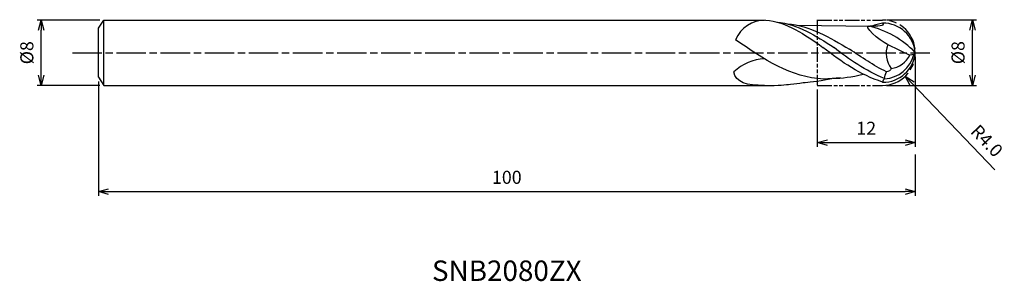
# Model space of a CAD drawing. Extents: x -110 to 11, y -28 to 4.
import ezdxf
from ezdxf.enums import TextEntityAlignment as Align

# ---------------------------------------------------------------- set-up
doc = ezdxf.new("R2010")
doc.units = 0
doc.header["$LTSCALE"] = 0.3
doc.linetypes.add('AM_ISO08W050', pattern=[18, 12, -1.5, 3, -1.5])
doc.linetypes.add('AM_ISO09W050', pattern=[22.5, 12, -1.5, 3, -1.5, 3, -1.5])
doc.layers.get('0').update_dxf_attribs({"linetype": 'CONTINUOUS'})
doc.layers.get('DEFPOINTS').update_dxf_attribs({"linetype": 'CONTINUOUS'})
for name, color, linetype in [('AM_0', 7, 'CONTINUOUS'), ('AM_11', 3, 'AM_ISO09W050'), ('AM_5', 3, 'CONTINUOUS'), ('AM_6', 2, 'CONTINUOUS'), ('AM_7', 4, 'AM_ISO08W050')]:
    doc.layers.add(name, color=color, linetype=linetype)
doc.styles.add('ASAMI', font='simplex.shx', dxfattribs={"bigfont": 'EXTFONT.SHX'})
doc.styles.get("Standard").update_dxf_attribs({"font": 'simplex.shx', "bigfont": 'EXTFONT.SHX'})
doc.dimstyles.new('AM_JIS', dxfattribs={"dimscale": 0.5, "dimtxt": 3.2, "dimasz": 2.5, "dimexe": 1, "dimexo": 1, "dimgap": 1.5, "dimtad": 3, "dimdec": 3, "dimtxsty": 'ASAMI', "dimblk": 'OPEN30', "dimcen": 0, "dimclrd": 256, "dimclre": 256, "dimclrt": 2, "dimazin": 3, "dimtp": 0.1, "dimtm": 0.1, "dimtfac": 0.71, "dimtdec": 3, "dimtmove": 0, "dimatfit": 3, "dimtzin": 0})
doc.dimstyles.new('AM_JIS$4', dxfattribs={"dimscale": 0.5, "dimtxt": 3.2, "dimasz": 2.5, "dimexe": 1, "dimexo": 1, "dimgap": 1.5, "dimtad": 3, "dimtoh": 1, "dimtxsty": 'ASAMI', "dimblk": 'OPEN30', "dimcen": 0, "dimclrd": 256, "dimclre": 256, "dimclrt": 2, "dimazin": 3, "dimtp": 0.1, "dimtm": 0.1, "dimtfac": 0.71, "dimtdec": 3, "dimtofl": 0, "dimtmove": 0, "dimatfit": 3, "dimtzin": 0})

# ---------------------------------------------------------------- blocks, each defined once
blk = doc.blocks.new('_OPEN30')
at = {"color": 0}
for p, q in [((-1, 0.268), (0, 0)), ((0, 0), (-1, -0.268)), ((0, 0), (-1, 0))]:
    blk.add_line(p, q, dxfattribs=at)
blk = doc.blocks.new('*D5')
at = {"layer": 'AM_5'}
for p, q in [((-100, -3.5), (-100, -17.5)), ((0, -12.44), (0, -17.5)), ((-98.75, -17), (-1.25, -17))]:
    blk.add_line(p, q, dxfattribs=at)
at = {"layer": 'DEFPOINTS', "color": 0}
for p in [(-100, -3), (0, -11.94), (0, -17)]:
    blk.add_point(p, dxfattribs=at)
at = {"layer": 'AM_5', "xscale": 1.25, "yscale": 1.25, "zscale": 1.25, "rotation": 180}
blk.add_blockref('_OPEN30', (-100, -17), dxfattribs=at)
at = {"layer": 'AM_5', "xscale": 1.25, "yscale": 1.25, "zscale": 1.25}
blk.add_blockref('_OPEN30', (0, -17), dxfattribs=at)
at = {"layer": 'AM_5', "color": 2, "insert": (-50, -15.45), "char_height": 1.6, "attachment_point": 5, "style": 'ASAMI'}
blk.add_mtext('100', dxfattribs=at)
blk = doc.blocks.new('*D6')
at = {"layer": 'AM_5'}
for p, q in [((-3.5, 4.01), (7.5, 4.01)), ((7, -2.74), (7, 2.76)), ((-3.5, -3.99), (7.5, -3.99))]:
    blk.add_line(p, q, dxfattribs=at)
at = {"layer": 'DEFPOINTS', "color": 0}
for p in [(-4, 4.01), (7, 4.01), (-4, -3.99)]:
    blk.add_point(p, dxfattribs=at)
at = {"layer": 'AM_5', "xscale": 1.25, "yscale": 1.25, "zscale": 1.25}
for p, rotation in [((7, 4.01), 90), ((7, -3.99), 270)]:
    blk.add_blockref('_OPEN30', p, dxfattribs=dict(at, rotation=rotation))
at = {"layer": 'AM_5', "color": 2, "insert": (5.45, 0.01), "char_height": 1.6, "attachment_point": 5, "rotation": 90, "style": 'ASAMI'}
blk.add_mtext('%%c8', dxfattribs=at)
blk = doc.blocks.new('*D7')
at = {"layer": 'AM_5'}
for p, q in [((0, -0.5), (0, -11.5)), ((-12, -4.49), (-12, -11.5)), ((-10.75, -11), (-1.25, -11))]:
    blk.add_line(p, q, dxfattribs=at)
at = {"layer": 'DEFPOINTS', "color": 0}
for p in [(0, 0), (-12, -3.99), (0, -11)]:
    blk.add_point(p, dxfattribs=at)
at = {"layer": 'AM_5', "xscale": 1.25, "yscale": 1.25, "zscale": 1.25, "rotation": 180}
blk.add_blockref('_OPEN30', (-12, -11), dxfattribs=at)
at = {"layer": 'AM_5', "xscale": 1.25, "yscale": 1.25, "zscale": 1.25}
blk.add_blockref('_OPEN30', (0, -11), dxfattribs=at)
at = {"layer": 'AM_5', "color": 2, "insert": (-6, -9.45), "char_height": 1.6, "attachment_point": 5, "style": 'ASAMI'}
blk.add_mtext('12', dxfattribs=at)
blk = doc.blocks.new('*D8')
at = {"layer": 'AM_5'}
for p, q in [((-99.83, 4), (-107.5, 4)), ((-107, -2.75), (-107, 2.75)), ((-99.83, -4), (-107.5, -4))]:
    blk.add_line(p, q, dxfattribs=at)
at = {"layer": 'DEFPOINTS', "color": 0}
for p in [(-107, 4), (-99.33, 4), (-99.33, -4)]:
    blk.add_point(p, dxfattribs=at)
at = {"layer": 'AM_5', "xscale": 1.25, "yscale": 1.25, "zscale": 1.25}
for p, rotation in [((-107, 4), 90), ((-107, -4), 270)]:
    blk.add_blockref('_OPEN30', p, dxfattribs=dict(at, rotation=rotation))
at = {"layer": 'AM_5', "color": 2, "insert": (-108.55, 0), "char_height": 1.6, "attachment_point": 5, "rotation": 90, "style": 'ASAMI'}
blk.add_mtext('%%c8', dxfattribs=at)
blk = doc.blocks.new('*D9')
at = {"layer": 'AM_5'}
blk.add_line((-0.37, -3.78), (9.73, -14.32), dxfattribs=at)
at = {"layer": 'DEFPOINTS', "color": 0}
for p in [(-4, 0.01), (-1.23, -2.88)]:
    blk.add_point(p, dxfattribs=at)
at = {"layer": 'AM_5', "xscale": 1.25, "yscale": 1.25, "zscale": 1.25, "rotation": 133.7761047891538}
blk.add_blockref('_OPEN30', (-1.23, -2.88), dxfattribs=at)
at = {"layer": 'AM_5', "color": 2, "insert": (8.62, -10.92), "char_height": 1.6, "attachment_point": 5, "rotation": 313.7761, "style": 'ASAMI'}
blk.add_mtext('R4.0', dxfattribs=at)

msp = doc.modelspace()

# ---------------------------------------------------------------- linework, layer by layer
msp.add_line((-99.334, -4), (-99.334, 4))
at = {"layer": 'AM_0'}
for p, q in [((-100.0006, 3), (-99.334, 4)), ((-99.334, 4), (-18.4394, 4)), ((-100.0006, -3), (-100.0006, 3)), ((-14.4219, 3.3593), (-5.5542, 3.258)), ((-3.362, 0.9896), (-0.6437, -0.278)), ((0.0019, 0.0063), (-0.1821, -0.2075)), ((-0.1821, -0.2075), (-0.6437, -0.278)), ((-100.0006, -3), (-99.334, -4)), ((-9.142, -3.0895), (-11.2482, -3.2178)), ((-99.334, -4), (-18.4394, -4))]:
    msp.add_line(p, q, dxfattribs=at)
for centre, radius, start, end in [((-18.3887, 0.1089), 3.8914, 89.253895, 157.875855), ((-3.9805, -0.3684), 4, 5.375508, 90.251982), ((-8.3631, -8.1257), 11.6901, 44.337119, 76.829992), ((-3.9805, 0.3811), 4, 269.748018, 354.624492), ((-0.4574, -0.0998), 3.1022, 159.441561, 216.448763), ((-18.2535, -6.4067), 5.6644, 91.880289, 134.243727), ((-3.9378, 0.6771), 3.8585, 272.732694, 346.745264), ((-3.4234, 1.1436), 3.1221, 278.66961, 332.912948), ((-3.3897, -3.6667), 0.6103, 126.634363, 175.506954)]:
    msp.add_arc(centre, radius, start, end, dxfattribs=at)
for points in [[(-18.338, 4), (-15.7499, 3.7736), (-13.5232, 2.2164), (-11.2964, 0.6592)], [(-16.9568, 3.7517), (-14.4083, 3.5287), (-12.1737, 2.0868), (-9.939, 0.645)], [(-3.9981, 3.6316), (-3.6759, 3.2064), (-4.6151, 3.2322), (-5.5542, 3.258)], [(-3.9981, 3.6316), (-4.4312, 3.5252), (-4.8607, 3.3985), (-5.2872, 3.2549)], [(-15.6493, 3.53), (-12.9158, 3.3388), (-10.4778, 1.8794), (-8.0398, 0.4199)], [(-3.406, 1.01), (-4.3453, 1.4481), (-6.5803, 3.404), (-5.5542, 3.258)], [(-11.2482, -3.2178), (-15.1677, -3.0809), (-18.5806, -0.7532), (-21.9936, 1.5745)], [(-3.9949, -3.5879), (-6.7725, -2.6659), (-8.9403, -1.1918), (-11.2964, 0.6592)], [(-3.7537, -3.1556), (-6.0529, -2.2196), (-8.1537, -0.808), (-9.939, 0.645)], [(-3.5296, -2.3401), (-5.0793, -1.5359), (-6.5869, -0.5606), (-8.0398, 0.4199)], [(-18.4394, -4), (-20.6177, -4), (-21.9661, -3.6793), (-22.2056, -2.3488)], [(-3.7539, -3.177), (-3.7539, -2.8882), (-3.6417, -2.6141), (-3.5296, -2.3401)], [(-2.9528, -1.9428), (-2.9528, -2.1763), (-3.2962, -2.3401), (-3.5296, -2.3401)], [(-13.7314, -3.6505), (-13.0024, -3.6182), (-12.2839, -3.5217), (-10.1951, -3.1537)], [(-10.1144, -3.1235), (-8.9439, -3.1235), (-7.7946, -2.973), (-6.3701, -2.6339)], [(-18.4394, -4), (-16.5837, -4), (-15.9181, -3.9387), (-15.2615, -3.8269)], [(-15.2615, -3.8269), (-14.7461, -3.7998), (-14.2363, -3.7394), (-13.7314, -3.6505)]]:
    msp.add_open_spline(points, degree=3, dxfattribs=at)
at = {"layer": 'AM_11', "ltscale": 0.5}
for p, q in [((-12.0019, 4.0443), (-12.0019, -3.9557)), ((-12.0019, 4.0063), (-3.9981, 4.0063)), ((-12.0019, -3.9937), (-3.9981, -3.9937))]:
    msp.add_line(p, q, dxfattribs=at)
at = {"layer": 'AM_11'}
msp.add_arc((-3.9981, 0.0063), 4, 270, 90, dxfattribs=at)
at = {"layer": 'AM_7'}
msp.add_line((-103.1805, 0), (1.7721, 0), dxfattribs=at)

# ---------------------------------------------------------------- texts
at = {"layer": 'AM_6'}
msp.add_text('SNB2080ZX', height=2.5, dxfattribs=at).set_placement((-50.0012, -27), align=Align.MIDDLE)

# ---------------------------------------------------------------- dimensions: what is measured, and where the dimension line sits
at = {"layer": 'AM_5'}
dim = msp.add_linear_dim(base=(-107.0006, 4), p1=(-99.334, -4), p2=(-99.334, 4), angle=270, text='%%c<>', dimstyle='AM_JIS', override={"dimtp": 0.1, "dimtm": 0.1, "dimtdec": 3}, dxfattribs=at)
dim.commit()
dim.dimension.update_dxf_attribs({"geometry": '*D8', "text_midpoint": (-107.0006, 0), "dimtype": 160})
dim = msp.add_linear_dim(base=(7.0013, 4.0063), p1=(-3.9981, -3.9937), p2=(-3.9981, 4.0063), angle=90, text='%%c<>', dimstyle='AM_JIS', dxfattribs=at)
dim.commit()
dim.dimension.update_dxf_attribs({"geometry": '*D6', "text_midpoint": (5.4513, 0.0063)})
dim = msp.add_radius_dim(center=(-3.9981, 0.0063), mpoint=(-1.2308, -2.8819), dimstyle='AM_JIS$4', override={"dimtoh": 0, "dimdec": 1, "dimzin": 0, "dimatfit": 0}, dxfattribs=at)
dim.commit()
dim.dimension.update_dxf_attribs({"geometry": '*D9', "text_midpoint": (7.4995, -11.9933), "dimtype": 164})
dim = msp.add_linear_dim(base=(0.0013, -11), p1=(-12.0019, -3.9937), p2=(0.0013, 0), dimstyle='AM_JIS', override={"dimdec": 2}, dxfattribs=at)
dim.commit()
dim.dimension.update_dxf_attribs({"geometry": '*D7', "text_midpoint": (-6.0003, -9.45)})
dim = msp.add_linear_dim(base=(-0.0019, -17), p1=(-100.0006, -3), p2=(-0.0019, -11.9395), angle=0, dimstyle='AM_JIS', override={"dimdec": 2}, dxfattribs=at)
dim.commit()
dim.dimension.update_dxf_attribs({"geometry": '*D5', "text_midpoint": (-50.0012, -15.45)})

doc.saveas('drawing.dxf')
